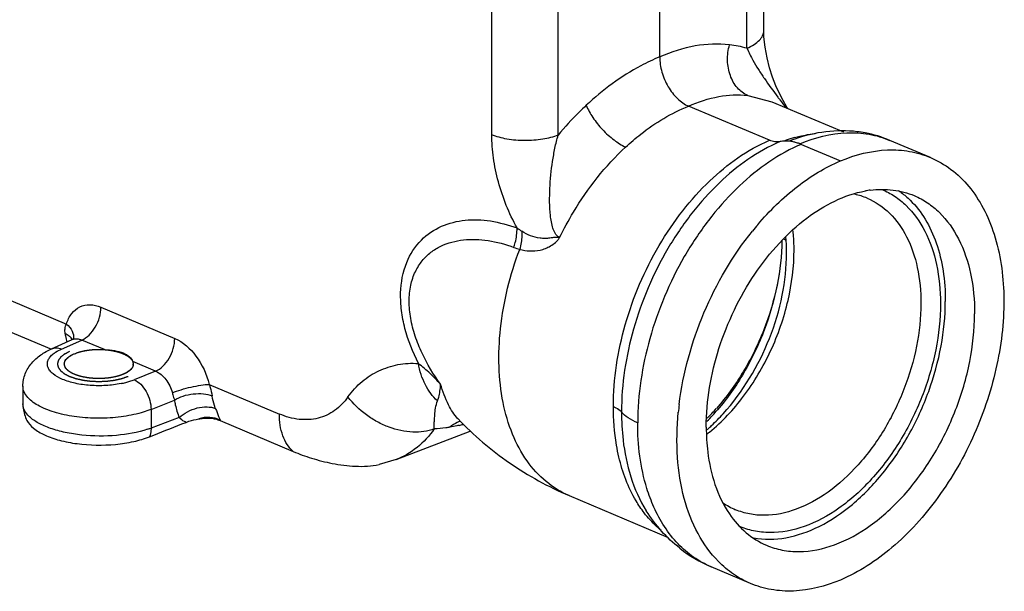
# Model space of a CAD drawing. Extents: x 709 to 2144, y 457 to 769.
# Drawn here: x 2072 to 2143, y 464 to 505 of the extents above; entities that cross this region are included whole.
import ezdxf

# ---------------------------------------------------------------- set-up
doc = ezdxf.new("R2010")
doc.units = 0

msp = doc.modelspace()

# ---------------------------------------------------------------- linework, layer by layer
at = {"color": 0, "linetype": 'Continuous'}
for p, q in [((2124.477, 503.076), (2124.477, 522.154)), ((2125.694, 504.365), (2125.694, 522.069)), ((2118.154, 502.45), (2118.154, 520.616)), ((2105.983, 496.814), (2105.983, 517.691)), ((2110.795, 496.788), (2110.795, 517.665)), ((2124.538, 499.66), (2126.276, 499.208)), ((2126.108, 496.41), (2120.245, 498.887)), ((2126.276, 499.208), (2131.468, 497.014)), ((2128.309, 496.159), (2131.248, 494.917)), ((2137.769, 495.165), (2134.83, 496.407)), ((2045.235, 495.748), (2075.163, 483.1)), ((2046.24, 493.035), (2074.071, 481.274)), ((2077.663, 484.317), (2083.01, 482.058)), ((2074.084, 481.303), (2075.588, 481.973)), ((2074.805, 481.29), (2076.27, 481.943)), ((2075.646, 482.005), (2075.588, 481.973)), ((2077.911, 481.249), (2076.27, 481.943)), ((2081.617, 479.683), (2079.976, 480.377)), ((2079.976, 480.377), (2080.008, 480.206)), ((2081.617, 479.683), (2080.073, 479.064)), ((2072.008, 478.599), (2072.008, 477.309)), ((2085.51, 478.727), (2090.59, 476.58)), ((2081.294, 476.913), (2082.99, 477.593)), ((2081.294, 476.913), (2081.294, 475.566)), ((2083.338, 476.319), (2081.294, 475.566)), ((2086.307, 476.103), (2091.595, 473.868)), ((2103.537, 476.23), (2103.531, 476.237)), ((2099.048, 473.281), (2104.429, 475.342)), ((2081.181, 474.934), (2081.494, 475.057)), ((2099.048, 473.281), (2097.815, 472.914)), ((2111.585, 470.676), (2118.756, 467.646)), ((2124.728, 464.307), (2121.881, 465.511))]:
    msp.add_line(p, q, dxfattribs=at)
for points in [[(2127.091, 499.287), (2126.827, 499.803), (2126.574, 500.368), (2126.336, 500.987), (2126.116, 501.668), (2125.929, 502.398), (2125.788, 503.155), (2125.709, 503.911), (2125.694, 504.365)], [(2127.429, 498.721), (2127.366, 498.814), (2127.091, 499.287)], [(2075.699, 482.045), (2075.707, 482.058), (2075.646, 482.005)]]:
    msp.add_lwpolyline(points, dxfattribs=at)
for centre, radius, start, end in [((2122.354, 495.787), 7.592, 73.76352, 83.50736), ((2130.653, 486.883), 10.102, 105.67832, 109.34676), ((2131.406, 488.193), 8.903, 79.41408, 83.15908), ((2131.44, 488.367), 8.726, 67.13568, 79.41912), ((2130.804, 486.443), 10.568, 109.32701, 110.33224), ((2131.877, 485.079), 12.083, 109.04223, 110.66648), ((2127.125, 493.098), 3.28, 71.79543, 74.65979), ((2133.053, 485.116), 11.946, 112.91352, 114.24538), ((2127.119, 493.094), 3.286, 69.74595, 71.70576), ((2127.153, 493.19), 3.185, 68.71274, 69.73432), ((2131.207, 487.519), 5.097, 67.12809, 77.67941), ((2134.362, 485.504), 7.357, 97.42279, 100.19608), ((2142.103, 475.954), 22.126, 139.59768, 141.1509), ((2111.568, 495.065), 6.254, 233.08699, 237.0488), ((2114.842, 488.509), 13.047, 1.12279, 5.90618), ((2114.93, 488.307), 12.416, 4.84773, 5.06786), ((2114.136, 488.253), 13.212, 0.04665, 4.78853), ((2113.943, 488.478), 13.947, 359.99804, 1.1793), ((2109.258, 493.183), 4.834, 249.73784, 255.04873), ((2074.939, 482.149), 0.746, 349.13832, 351.67666), ((2079.555, 480.206), 0.453, 349.87034, 359.88929), ((2077.858, 484.986), 6.327, 281.49319, 284.7175), ((2077.987, 484.499), 5.823, 284.70457, 287.66621), ((2078.224, 483.769), 5.056, 287.61656, 291.45696), ((2141.502, 474.588), 22.103, 172.99932, 174.50958), ((2110.211, 487.313), 15.997, 315.28962, 319.35282), ((2110.237, 487.605), 16.044, 315.04897, 318.5175), ((2073.927, 477.93), 2.115, 222.56152, 226.8805), ((2086.595, 476.207), 0.307, 195.07665, 199.89487), ((2078.941, 481.774), 6.639, 288.49727, 290.7586), ((2100.287, 490.283), 14.903, 282.92997, 284.08563), ((2113.398, 484.855), 12.47, 310.80226, 311.3153), ((2113.84, 484.995), 12.542, 308.11276, 309.17226), ((2125.638, 474.34), 5.095, 235.24701, 247.05552), ((2125.714, 474.576), 9.843, 231.67993, 247.08014)]:
    msp.add_arc(centre, radius, start, end, dxfattribs=at)
for points, start_tangent, end_tangent in [([(2124.477, 503.076), (2124.994, 503.356), (2125.379, 503.671), (2125.614, 504.012), (2125.694, 504.365)], (0.913505, 0.406827), (0.000902, 1)), ([(2123.213, 503.33), (2120.735, 503.246), (2118.154, 502.45)], (-0.993578, 0.113148), (-0.915604, -0.402082)), ([(2124.538, 499.66), (2123.787, 500.209), (2123.273, 501.098), (2123.071, 502.193), (2123.213, 503.33)], (-0.923257, 0.384182), (0.271876, 0.962332)), ([(2124.477, 503.076), (2124.908, 502.206), (2125.303, 501.546), (2125.74, 500.882), (2126.713, 499.538)], (0.413227, -0.910628), (0.60418, -0.796848)), ([(2118.154, 502.45), (2116.789, 501.81), (2112.832, 498.948)], (-0.926257, -0.376893), (-0.731985, -0.68132)), ([(2118.154, 502.45), (2118.313, 501.357), (2118.766, 500.297), (2119.444, 499.429), (2120.245, 498.887)], (-0.000337, -1), (0.921116, -0.389287)), ([(2120.245, 498.887), (2122.435, 499.58), (2124.538, 499.66)], (0.911975, 0.410247), (0.993643, -0.112575)), ([(2126.713, 499.538), (2126.859, 499.347), (2127.311, 498.77)], (0.60418, -0.796848), (0.62589, -0.779911)), ([(2112.832, 498.948), (2112.306, 498.441), (2110.795, 496.788)], (-0.731593, -0.681742), (-0.640081, -0.768307)), ([(2112.832, 498.948), (2113.303, 498.07), (2114.01, 497.188), (2114.845, 496.434), (2115.684, 495.921)], (0.366212, -0.930532), (0.910504, -0.413499)), ([(2115.684, 495.921), (2116.783, 496.859), (2120.245, 498.887)], (0.734076, 0.679067), (0.929422, 0.369018)), ([(2107.812, 490.064), (2107.037, 491.697), (2106.466, 493.405), (2106.108, 495.13), (2105.983, 496.814)], (-0.483056, 0.875589), (-0.017022, 0.999855)), ([(2110.795, 496.788), (2109.678, 496.488), (2108.376, 496.388), (2107.081, 496.502), (2105.983, 496.814)], (-0.928151, -0.372203), (-0.921114, 0.389293)), ([(2110.903, 489.36), (2110.739, 489.467), (2110.602, 489.625), (2110.498, 489.823), (2110.417, 490.039), (2110.304, 490.497), (2110.235, 490.973), (2110.179, 491.942), (2110.196, 492.92), (2110.391, 494.874), (2110.563, 495.84), (2110.795, 496.788)], (-0.899332, 0.437267), (0.285853, 0.958273)), ([(2127.923, 496.609), (2128.3, 496.707), (2129.419, 496.897)], (0.962899, 0.269861), (0.994829, 0.10156)), ([(2132.467, 497.032), (2130.2, 497.027), (2127.935, 496.501)], (-0.992873, 0.119179), (-0.945299, -0.326205)), ([(2128.309, 496.159), (2131.713, 496.957), (2133.325, 496.85), (2134.83, 496.407)], (0.921117, 0.389285), (0.92118, -0.389137)), ([(2110.903, 489.36), (2111.902, 491.207), (2115.684, 495.921)], (0.436927, 0.899497), (0.734125, 0.679014)), ([(2114.794, 477.13), (2115.656, 483.042), (2118.108, 488.782), (2119.823, 491.31), (2121.779, 493.476), (2126.108, 496.41)], (0.000125, 1), (0.921119, 0.389282)), ([(2126.872, 496.313), (2122.476, 493.334), (2120.489, 491.134), (2118.748, 488.567), (2116.257, 482.737), (2115.382, 476.732)], (-0.921119, -0.38928), (-0.000124, -1)), ([(2128.147, 496.009), (2123.693, 492.879), (2121.69, 490.611), (2119.937, 487.981), (2117.435, 482.04), (2116.557, 475.936)], (-0.911821, -0.410587), (-0.000129, -1)), ([(2126.627, 496.292), (2126.5, 496.301), (2126.108, 496.41)], (-0.999761, 0.021874), (-0.921122, 0.389273)), ([(2126.872, 496.313), (2126.627, 496.292)], (-0.979898, -0.199501), (-0.999761, 0.021874)), ([(2127.233, 496.355), (2126.872, 496.313)], (-0.999434, -0.033629), (-0.979908, -0.199451)), ([(2127.608, 496.338), (2127.233, 496.355)], (-0.992563, 0.121732), (-0.999434, -0.033629)), ([(2127.993, 496.262), (2127.896, 496.286), (2127.608, 496.338)], (-0.965111, 0.261842), (-0.992563, 0.121732)), ([(2131.248, 494.917), (2134.653, 495.715), (2136.265, 495.608), (2137.77, 495.164)], (0.921119, 0.389282), (0.92109, -0.389349)), ([(2125.254, 490.295), (2128.142, 493.073), (2131.248, 494.917)], (0.648199, 0.761471), (0.921119, 0.389282)), ([(2137.77, 495.164), (2139.261, 494.302), (2140.548, 493.068), (2141.597, 491.493), (2142.382, 489.619), (2143.088, 485.168), (2142.592, 480.167), (2140.947, 475.121), (2138.318, 470.544), (2134.972, 466.899), (2131.248, 464.555)], (0.92109, -0.389349), (-0.921119, -0.389282)), ([(2121.526, 475.627), (2122.45, 481.321), (2123.563, 484.122), (2125.047, 486.713), (2126.828, 488.968), (2128.823, 490.779), (2133.06, 492.745)], (-0.000002, 1), (0.984242, 0.176826)), ([(2133.412, 492.8), (2135.068, 492.81), (2136.602, 492.401)], (0.991646, 0.12899), (0.921093, -0.389343)), ([(2134.245, 492.854), (2135.177, 492.359), (2136.016, 491.683), (2137.365, 489.834), (2138.209, 487.421), (2138.496, 484.592)], (0.924206, -0.381895), (0.000002, -1)), ([(2135.429, 492.786), (2135.658, 492.625), (2136.305, 492.072)], (0.831344, -0.555759), (0.714205, -0.699937)), ([(2136.602, 492.401), (2137.56, 491.882), (2138.423, 491.178), (2139.809, 489.261), (2140.676, 486.767), (2140.971, 483.845)], (0.921093, -0.389343), (0.000002, -1)), ([(2133.189, 492.215), (2134.812, 491.126), (2136.047, 489.418), (2136.819, 487.195), (2137.082, 484.592)], (0.921147, -0.389215), (0.000002, -1)), ([(2136.305, 492.072), (2137.389, 490.693), (2138.191, 488.972), (2138.684, 486.964), (2138.85, 484.742)], (0.714205, -0.699937), (0.000002, -1)), ([(2100.664, 480.239), (2099.695, 482.784), (2099.445, 484.088), (2099.381, 485.351), (2099.823, 487.565), (2100.883, 489.182), (2102.344, 490.18), (2104.048, 490.622), (2104.958, 490.656), (2105.895, 490.566), (2107.812, 490.064)], (-0.437333, 0.8993), (0.946667, -0.322213)), ([(2107.584, 488.648), (2107.69, 489.003), (2107.812, 490.064)], (0.327779, 0.944754), (-0.030318, 0.99954)), ([(2108.166, 489.817), (2108.166, 489.495), (2108.011, 488.512)], (0.041382, -0.999143), (-0.266952, -0.96371)), ([(2110.903, 489.36), (2110.734, 489.374), (2110.557, 489.37), (2110.376, 489.346), (2110.195, 489.323), (2109.834, 489.301), (2109.479, 489.322), (2108.797, 489.493), (2108.166, 489.817)], (-0.998469, 0.055312), (-0.84136, 0.540475)), ([(2119.564, 477.282), (2121.363, 483.919), (2124.871, 489.833)], (0.121816, 0.992553), (0.627319, 0.778762)), ([(2102.272, 478.734), (2100.931, 480.988), (2100.435, 482.232), (2100.11, 483.512), (2099.997, 484.766), (2100.117, 485.914), (2100.449, 486.894), (2100.95, 487.686), (2101.577, 488.297), (2102.298, 488.742), (2103.927, 489.196), (2105.715, 489.146), (2107.584, 488.648)], (-0.582517, 0.812819), (0.932254, -0.361806)), ([(2108.011, 488.512), (2108.733, 488.395), (2109.486, 488.46), (2109.866, 488.575), (2110.24, 488.756), (2110.596, 489.012), (2110.763, 489.171), (2110.903, 489.36)], (0.970802, -0.239881), (0.466555, 0.884492)), ([(2127.005, 489.138), (2126.656, 485.931), (2125.698, 482.689), (2124.197, 479.635), (2122.257, 476.978)], (-0.010639, -0.999943), (-0.662536, -0.74903)), ([(2127.005, 489.139), (2126.664, 485.916), (2125.724, 482.652), (2124.251, 479.573), (2122.348, 476.893)], (-0.009476, -0.999955), (-0.651614, -0.758551)), ([(2127.291, 489.164), (2127.254, 489.189), (2127.128, 489.26)], (-0.825069, 0.565032), (-0.891574, 0.452874)), ([(2111.585, 470.676), (2109.923, 471.687), (2108.541, 473.187), (2107.489, 475.12), (2106.804, 477.42), (2106.51, 480.004), (2106.619, 482.78), (2108.011, 488.512)], (-0.92118, 0.389137), (0.353453, 0.935452)), ([(2121.762, 475.271), (2124.228, 477.864), (2126.191, 481.157), (2127.454, 484.817), (2127.89, 488.477)], (0.775274, 0.631625), (-0.000002, 1)), ([(2122.75, 476.599), (2126.104, 482.06), (2127.032, 485.181), (2127.348, 488.264)], (0.668801, 0.743441), (-0.0011, 0.999999)), ([(2075.163, 483.1), (2075.547, 483.858), (2076.13, 484.339), (2076.859, 484.497), (2077.663, 484.317)], (0.300887, 0.95366), (0.923742, -0.383014)), ([(2137.082, 484.592), (2136.77, 481.507), (2135.856, 478.381), (2134.407, 475.438), (2132.526, 472.892), (2130.35, 470.924), (2128.034, 469.677), (2125.746, 469.241), (2124.665, 469.34), (2123.651, 469.648)], (0.000002, -1), (-0.921147, 0.389215)), ([(2138.496, 484.592), (2138.154, 481.234), (2137.154, 477.832), (2135.568, 474.634), (2133.512, 471.874), (2131.136, 469.753), (2128.614, 468.425), (2126.129, 467.989), (2124.957, 468.117), (2123.862, 468.474)], (0.000002, -1), (-0.91264, 0.408763)), ([(2124.963, 467.612), (2127.282, 467.618), (2129.717, 468.443), (2132.115, 470.037), (2134.325, 472.299), (2136.208, 475.085), (2137.644, 478.221), (2138.543, 481.509), (2138.85, 484.742)], (0.983348, -0.181735), (-0.000002, 1)), ([(2076.27, 481.943), (2076.803, 482.304), (2077.255, 482.882), (2077.557, 483.589), (2077.663, 484.317)], (0.921119, 0.389282), (-0.000002, 1)), ([(2125.895, 467.071), (2127.033, 466.725), (2128.247, 466.615), (2130.815, 467.104), (2133.414, 468.503), (2135.857, 470.711), (2137.968, 473.57), (2139.595, 476.873), (2140.621, 480.382), (2140.971, 483.845)], (0.921093, -0.389343), (-0.000002, 1)), ([(2075.069, 482.388), (2075.066, 482.762), (2075.163, 483.1)], (-0.144703, 0.989475), (0.411495, 0.911412)), ([(2075.163, 483.1), (2075.581, 482.576), (2075.678, 482.041)], (0.754241, -0.656598), (-0.144808, -0.98946)), ([(2075.069, 482.388), (2075.094, 482.235), (2075.196, 481.798)], (0.144308, -0.989533), (0.27994, -0.960018)), ([(2075.429, 482.163), (2075.353, 482.227), (2075.069, 482.388)], (-0.734587, 0.678515), (-0.919389, 0.39335)), ([(2075.583, 481.968), (2075.553, 482.019), (2075.429, 482.163)], (-0.47326, 0.880923), (-0.734587, 0.678515)), ([(2075.588, 481.973), (2075.913, 482.032), (2076.27, 481.943)], (0.91451, 0.404563), (0.912127, -0.409908)), ([(2081.617, 479.683), (2082.15, 480.044), (2082.602, 480.622), (2082.904, 481.329), (2083.01, 482.058)], (0.921118, 0.389283), (0, 1)), ([(2083.01, 482.058), (2084.543, 480.784), (2085.51, 478.727)], (0.918263, -0.395971), (0.24203, -0.970269)), ([(2072.008, 478.599), (2072.18, 479.501), (2072.642, 480.272), (2073.298, 480.864), (2074.084, 481.303)], (-0.000002, 1), (0.913505, 0.406827)), ([(2074.084, 481.303), (2074.428, 481.371), (2074.805, 481.29)], (0.913477, 0.406891), (0.928141, -0.372228)), ([(2074.147, 480.887), (2074.261, 480.978)], (0.752189, 0.658947), (0.802159, 0.597111)), ([(2074.261, 480.978), (2074.381, 481.061), (2074.805, 481.29)], (0.802159, 0.597111), (0.910628, 0.413226)), ([(2075.387, 481.103), (2075.294, 481.055), (2075.248, 481.031), (2075.201, 481.007), (2075.155, 480.983), (2075.108, 480.959), (2075.085, 480.947), (2075.062, 480.936), (2075.05, 480.93), (2075.038, 480.924), (2075.027, 480.918), (2075.021, 480.915), (2075.018, 480.913), (2075.015, 480.912), (2075.013, 480.91), (2075.011, 480.908), (2075.007, 480.905), (2074.998, 480.898), (2074.989, 480.891), (2074.981, 480.884), (2074.963, 480.871), (2074.946, 480.857), (2074.912, 480.83), (2074.877, 480.803), (2074.842, 480.775), (2074.808, 480.748), (2074.79, 480.734), (2074.773, 480.721), (2074.765, 480.714), (2074.756, 480.707), (2074.747, 480.7), (2074.743, 480.697), (2074.741, 480.695), (2074.739, 480.694), (2074.737, 480.692), (2074.736, 480.69), (2074.733, 480.686), (2074.728, 480.679), (2074.723, 480.671), (2074.717, 480.664), (2074.706, 480.649), (2074.696, 480.634), (2074.674, 480.605), (2074.653, 480.575), (2074.632, 480.546), (2074.61, 480.516), (2074.599, 480.501), (2074.589, 480.486), (2074.583, 480.479), (2074.578, 480.472), (2074.573, 480.464), (2074.57, 480.461), (2074.569, 480.459), (2074.567, 480.457), (2074.567, 480.455), (2074.566, 480.453), (2074.566, 480.449), (2074.564, 480.441), (2074.562, 480.433), (2074.56, 480.426), (2074.556, 480.41), (2074.553, 480.394), (2074.545, 480.363), (2074.538, 480.332), (2074.53, 480.3), (2074.523, 480.269), (2074.519, 480.253), (2074.516, 480.238), (2074.514, 480.23), (2074.512, 480.222), (2074.51, 480.214), (2074.509, 480.21), (2074.509, 480.208), (2074.508, 480.206), (2074.509, 480.204), (2074.509, 480.202), (2074.51, 480.199), (2074.512, 480.191), (2074.514, 480.183), (2074.515, 480.176), (2074.519, 480.16), (2074.522, 480.145), (2074.53, 480.114), (2074.537, 480.083), (2074.544, 480.052), (2074.551, 480.022), (2074.555, 480.006), (2074.558, 479.991), (2074.56, 479.983), (2074.562, 479.975), (2074.564, 479.968), (2074.564, 479.964), (2074.565, 479.962), (2074.565, 479.96), (2074.567, 479.958), (2074.568, 479.956), (2074.571, 479.953), (2074.576, 479.945), (2074.581, 479.938), (2074.587, 479.93), (2074.597, 479.916), (2074.608, 479.901), (2074.629, 479.871), (2074.65, 479.842), (2074.671, 479.812), (2074.692, 479.782), (2074.703, 479.768), (2074.713, 479.753), (2074.719, 479.745), (2074.724, 479.738), (2074.729, 479.731), (2074.732, 479.727), (2074.733, 479.725), (2074.735, 479.723), (2074.737, 479.721), (2074.739, 479.72), (2074.743, 479.716), (2074.752, 479.71), (2074.76, 479.703), (2074.769, 479.696), (2074.786, 479.682), (2074.803, 479.669), (2074.838, 479.641), (2074.872, 479.614), (2074.906, 479.587), (2074.941, 479.559), (2074.958, 479.546), (2074.975, 479.532), (2074.984, 479.525), (2074.992, 479.518), (2075.001, 479.512), (2075.005, 479.508), (2075.007, 479.506), (2075.009, 479.505), (2075.012, 479.503), (2075.015, 479.502), (2075.021, 479.499), (2075.033, 479.493), (2075.045, 479.486), (2075.057, 479.48), (2075.08, 479.468), (2075.104, 479.456), (2075.151, 479.432), (2075.198, 479.407), (2075.245, 479.383), (2075.293, 479.359), (2075.316, 479.346), (2075.34, 479.334), (2075.352, 479.328), (2075.363, 479.322), (2075.375, 479.316), (2075.381, 479.313), (2075.384, 479.311), (2075.387, 479.31), (2075.39, 479.309), (2075.394, 479.307), (2075.401, 479.305), (2075.415, 479.3), (2075.429, 479.295), (2075.443, 479.29), (2075.472, 479.28), (2075.5, 479.271), (2075.557, 479.251), (2075.613, 479.231), (2075.67, 479.212), (2075.726, 479.192), (2075.754, 479.182), (2075.783, 479.172), (2075.797, 479.167), (2075.811, 479.163), (2075.825, 479.158), (2075.832, 479.155), (2075.836, 479.154), (2075.839, 479.153), (2075.843, 479.152), (2075.847, 479.151), (2075.855, 479.149), (2075.872, 479.145), (2075.888, 479.142), (2075.904, 479.138), (2075.936, 479.131), (2075.968, 479.124), (2076.033, 479.109), (2076.097, 479.094), (2076.162, 479.08), (2076.226, 479.065), (2076.259, 479.058), (2076.291, 479.05), (2076.323, 479.043), (2076.339, 479.039), (2076.347, 479.038), (2076.355, 479.036), (2076.364, 479.035), (2076.373, 479.034), (2076.39, 479.031), (2076.425, 479.027), (2076.46, 479.022), (2076.495, 479.018), (2076.565, 479.009), (2076.635, 479), (2076.705, 478.991), (2076.775, 478.982), (2076.81, 478.977), (2076.845, 478.973), (2076.88, 478.968), (2076.898, 478.966), (2076.906, 478.965), (2076.915, 478.963), (2076.925, 478.963), (2076.934, 478.963), (2076.952, 478.962), (2076.989, 478.96), (2077.026, 478.959), (2077.063, 478.957), (2077.138, 478.954), (2077.212, 478.951), (2077.286, 478.948), (2077.36, 478.945), (2077.397, 478.943), (2077.434, 478.942), (2077.471, 478.94), (2077.49, 478.939), (2077.499, 478.939), (2077.508, 478.938), (2077.517, 478.939), (2077.526, 478.939), (2077.545, 478.94), (2077.581, 478.941), (2077.617, 478.943), (2077.654, 478.945), (2077.727, 478.948), (2077.8, 478.951), (2077.872, 478.954), (2077.945, 478.957), (2077.982, 478.958), (2078.018, 478.96), (2078.054, 478.961), (2078.073, 478.962), (2078.082, 478.962), (2078.091, 478.963), (2078.1, 478.964), (2078.108, 478.965), (2078.126, 478.967), (2078.161, 478.972), (2078.196, 478.976), (2078.231, 478.98), (2078.301, 478.989), (2078.371, 478.998), (2078.441, 479.007), (2078.511, 479.016), (2078.546, 479.021), (2078.581, 479.025), (2078.616, 479.03), (2078.634, 479.032), (2078.643, 479.033), (2078.651, 479.034), (2078.66, 479.036), (2078.668, 479.038), (2078.684, 479.041), (2078.716, 479.049), (2078.748, 479.056), (2078.781, 479.063), (2078.845, 479.078), (2078.91, 479.092), (2078.975, 479.107), (2079.039, 479.121), (2079.071, 479.129), (2079.104, 479.136), (2079.12, 479.139), (2079.136, 479.143), (2079.152, 479.147), (2079.16, 479.148), (2079.168, 479.15), (2079.176, 479.153), (2079.183, 479.155), (2079.197, 479.16), (2079.212, 479.165), (2079.226, 479.17), (2079.255, 479.18), (2079.284, 479.19), (2079.341, 479.21), (2079.399, 479.23), (2079.457, 479.25), (2079.514, 479.27), (2079.63, 479.31)], (-0.889209, -0.457501), (0.945057, 0.326904)), ([(2075.04, 480.04), (2075.028, 480.102), (2075.022, 480.133), (2075.019, 480.148), (2075.016, 480.164), (2075.013, 480.179), (2075.012, 480.187), (2075.01, 480.195), (2075.009, 480.198), (2075.009, 480.202), (2075.008, 480.204), (2075.008, 480.206), (2075.009, 480.21), (2075.011, 480.218), (2075.012, 480.226), (2075.015, 480.241), (2075.018, 480.257), (2075.023, 480.288), (2075.029, 480.318), (2075.032, 480.334), (2075.035, 480.349), (2075.036, 480.357), (2075.038, 480.365), (2075.038, 480.369), (2075.039, 480.371), (2075.04, 480.373), (2075.042, 480.376), (2075.044, 480.38), (2075.048, 480.388), (2075.053, 480.395), (2075.061, 480.41), (2075.07, 480.426), (2075.078, 480.441), (2075.087, 480.456), (2075.095, 480.471), (2075.104, 480.486), (2075.112, 480.501), (2075.117, 480.509), (2075.121, 480.516), (2075.125, 480.524), (2075.127, 480.528), (2075.128, 480.53), (2075.13, 480.531), (2075.131, 480.533), (2075.133, 480.535), (2075.137, 480.539), (2075.144, 480.546), (2075.151, 480.553), (2075.158, 480.56), (2075.172, 480.575), (2075.186, 480.589), (2075.2, 480.603), (2075.214, 480.618), (2075.228, 480.632), (2075.242, 480.646), (2075.256, 480.661), (2075.27, 480.675), (2075.273, 480.679), (2075.277, 480.682), (2075.279, 480.684), (2075.281, 480.686), (2075.286, 480.689), (2075.295, 480.696), (2075.305, 480.702), (2075.324, 480.716), (2075.343, 480.729), (2075.381, 480.755), (2075.42, 480.782), (2075.439, 480.795), (2075.458, 480.808), (2075.468, 480.815), (2075.477, 480.822), (2075.482, 480.825), (2075.485, 480.827), (2075.488, 480.828), (2075.494, 480.831), (2075.5, 480.834), (2075.524, 480.846), (2075.548, 480.858), (2075.572, 480.87), (2075.596, 480.882), (2075.644, 480.906), (2075.74, 480.953)], (-0.186208, 0.98251), (0.896028, 0.443997)), ([(2075.281, 480.686), (2075.377, 480.758), (2075.74, 480.953)], (0.769955, 0.638098), (0.921119, 0.389282)), ([(2075.74, 480.953), (2076.741, 481.212), (2077.911, 481.249)], (0.921119, 0.389282), (0.997627, -0.068847)), ([(2075.74, 480.953), (2075.882, 481.002), (2075.953, 481.027), (2075.988, 481.039), (2076.023, 481.052), (2076.059, 481.064), (2076.076, 481.07), (2076.094, 481.076), (2076.103, 481.079), (2076.112, 481.082), (2076.116, 481.084), (2076.121, 481.085), (2076.131, 481.087), (2076.151, 481.092), (2076.171, 481.096), (2076.212, 481.106), (2076.252, 481.115), (2076.332, 481.133), (2076.413, 481.151), (2076.453, 481.16), (2076.494, 481.17), (2076.514, 481.174), (2076.534, 481.179), (2076.544, 481.181), (2076.549, 481.182), (2076.555, 481.183), (2076.566, 481.184), (2076.577, 481.186), (2076.622, 481.191), (2076.666, 481.197), (2076.711, 481.203), (2076.755, 481.208), (2076.844, 481.22), (2076.889, 481.226), (2076.934, 481.231), (2076.978, 481.237), (2077, 481.24), (2077.011, 481.241), (2077.023, 481.243), (2077.034, 481.243), (2077.045, 481.244), (2077.068, 481.245), (2077.114, 481.247), (2077.159, 481.248), (2077.205, 481.25), (2077.296, 481.254), (2077.341, 481.256), (2077.387, 481.258), (2077.432, 481.26), (2077.478, 481.262), (2077.489, 481.262), (2077.501, 481.263), (2077.512, 481.263), (2077.523, 481.262), (2077.546, 481.261), (2077.569, 481.26), (2077.614, 481.258), (2077.66, 481.257), (2077.751, 481.253), (2077.842, 481.249), (2077.888, 481.247), (2077.933, 481.245), (2077.956, 481.244), (2077.979, 481.243), (2077.99, 481.243), (2078.001, 481.242), (2078.012, 481.24), (2078.023, 481.239), (2078.068, 481.233), (2078.113, 481.227), (2078.157, 481.222), (2078.202, 481.216), (2078.291, 481.205), (2078.335, 481.199), (2078.38, 481.193), (2078.402, 481.19), (2078.424, 481.187), (2078.447, 481.185), (2078.458, 481.183), (2078.463, 481.182), (2078.469, 481.182), (2078.474, 481.181), (2078.479, 481.179), (2078.489, 481.177), (2078.509, 481.173), (2078.529, 481.168), (2078.55, 481.163), (2078.59, 481.154), (2078.63, 481.145), (2078.671, 481.136), (2078.711, 481.127), (2078.751, 481.118), (2078.791, 481.109), (2078.832, 481.1), (2078.852, 481.095), (2078.872, 481.09), (2078.882, 481.088), (2078.892, 481.086), (2078.897, 481.085), (2078.902, 481.083), (2078.911, 481.08), (2078.928, 481.074), (2078.946, 481.068), (2078.981, 481.056), (2079.017, 481.043), (2079.087, 481.019), (2079.158, 480.994), (2079.194, 480.982), (2079.229, 480.97), (2079.247, 480.964), (2079.264, 480.958), (2079.273, 480.954), (2079.277, 480.953), (2079.281, 480.951), (2079.288, 480.947), (2079.296, 480.943), (2079.31, 480.936), (2079.325, 480.928), (2079.355, 480.913), (2079.384, 480.898), (2079.414, 480.882), (2079.443, 480.867), (2079.473, 480.852), (2079.502, 480.837), (2079.532, 480.821), (2079.546, 480.814), (2079.561, 480.806), (2079.576, 480.799), (2079.583, 480.795), (2079.587, 480.793), (2079.591, 480.791), (2079.593, 480.789), (2079.596, 480.787), (2079.601, 480.782), (2079.612, 480.774), (2079.623, 480.765), (2079.633, 480.757), (2079.655, 480.74), (2079.676, 480.723), (2079.698, 480.706), (2079.719, 480.689), (2079.741, 480.672), (2079.762, 480.654), (2079.784, 480.637), (2079.795, 480.629), (2079.805, 480.62), (2079.811, 480.616), (2079.816, 480.612), (2079.819, 480.61), (2079.82, 480.609), (2079.821, 480.607), (2079.822, 480.605), (2079.824, 480.603), (2079.831, 480.594), (2079.837, 480.584), (2079.844, 480.575), (2079.85, 480.566), (2079.864, 480.547), (2079.89, 480.51), (2079.917, 480.473), (2079.93, 480.455), (2079.936, 480.445), (2079.943, 480.436), (2079.95, 480.427), (2079.956, 480.418), (2079.958, 480.415), (2079.96, 480.413), (2079.96, 480.412), (2079.961, 480.411), (2079.961, 480.408), (2079.962, 480.403), (2079.964, 480.398), (2079.966, 480.389), (2079.968, 480.379), (2079.972, 480.359), (2079.977, 480.339), (2079.981, 480.32), (2079.99, 480.28), (2080.008, 480.201)], (0.944697, 0.327945), (0.220803, -0.975318)), ([(2077.911, 481.249), (2078.648, 481.175), (2079.276, 481.005), (2079.733, 480.717), (2079.976, 480.377)], (0.997627, -0.068847), (0.360426, -0.932788)), ([(2079.118, 478.786), (2078.024, 478.647), (2076.88, 478.654), (2075.796, 478.807), (2074.873, 479.093), (2074.198, 479.483), (2073.975, 479.706), (2073.835, 479.941), (2073.782, 480.182), (2073.817, 480.424), (2073.94, 480.661), (2074.147, 480.887)], (-0.979843, -0.19977), (0.752189, 0.658947)), ([(2075.008, 480.206), (2075.077, 480.453), (2075.281, 480.686)], (0.000063, 1), (0.769955, 0.638098)), ([(2079.276, 479.459), (2078.687, 479.275), (2077.996, 479.17), (2077.263, 479.155), (2076.552, 479.23), (2075.922, 479.39), (2075.43, 479.619), (2075.248, 479.755), (2075.116, 479.9), (2075.008, 480.206)], (-0.921119, -0.389282), (0.000063, 1)), ([(2080.008, 480.201), (2080.008, 480.193), (2080.008, 480.185), (2080.007, 480.181), (2080.007, 480.178), (2080.007, 480.176), (2080.007, 480.17), (2080.006, 480.167), (2080.006, 480.164), (2080.006, 480.162), (2080.006, 480.16), (2080.005, 480.156), (2080.005, 480.152), (2080.004, 480.148), (2080.004, 480.144), (2080.003, 480.141), (2080.003, 480.139), (2080.002, 480.133), (2080.001, 480.128)], (-0.023515, -0.999723), (-0.158188, -0.987409)), ([(2095.559, 477.823), (2096.585, 478.94), (2097.811, 479.708), (2099.179, 480.157), (2100.664, 480.239)], (0.617143, 0.786851), (0.996417, -0.084572)), ([(2102.272, 478.734), (2101.517, 479.505), (2100.664, 480.239)], (-0.686455, 0.727172), (-0.806057, 0.591838)), ([(2102.05, 477.539), (2101.172, 478.701), (2100.665, 480.239)], (-0.745591, 0.666403), (-0.175123, 0.984546)), ([(2075.743, 479.458), (2075.677, 479.489), (2075.644, 479.504), (2075.611, 479.52), (2075.595, 479.527), (2075.578, 479.535), (2075.57, 479.539), (2075.566, 479.541), (2075.563, 479.543), (2075.555, 479.547), (2075.548, 479.551), (2075.519, 479.568), (2075.49, 479.585), (2075.462, 479.602), (2075.433, 479.618), (2075.425, 479.623), (2075.418, 479.627), (2075.415, 479.629), (2075.411, 479.631), (2075.405, 479.636), (2075.393, 479.645), (2075.381, 479.654), (2075.356, 479.672), (2075.331, 479.689), (2075.319, 479.698), (2075.307, 479.707), (2075.295, 479.716), (2075.288, 479.721), (2075.285, 479.723), (2075.282, 479.725), (2075.28, 479.728), (2075.277, 479.73), (2075.272, 479.735), (2075.262, 479.744), (2075.252, 479.754), (2075.242, 479.763), (2075.222, 479.782), (2075.202, 479.801), (2075.192, 479.811), (2075.182, 479.82), (2075.177, 479.825), (2075.175, 479.827), (2075.173, 479.83), (2075.169, 479.835), (2075.165, 479.839), (2075.15, 479.859), (2075.135, 479.879), (2075.12, 479.899), (2075.104, 479.918), (2075.101, 479.923), (2075.097, 479.928), (2075.095, 479.931), (2075.093, 479.933), (2075.091, 479.938), (2075.086, 479.948), (2075.081, 479.958), (2075.07, 479.979), (2075.06, 479.999), (2075.04, 480.04)], (-0.9057, 0.423919), (-0.451761, 0.892139)), ([(2079.888, 479.882), (2079.641, 479.655), (2079.276, 479.459)], (-0.606295, -0.79524), (-0.921119, -0.389282)), ([(2079.645, 479.658), (2079.606, 479.632), (2079.597, 479.626), (2079.587, 479.619), (2079.566, 479.607), (2079.556, 479.601), (2079.546, 479.594), (2079.541, 479.591), (2079.535, 479.588), (2079.523, 479.581), (2079.5, 479.568), (2079.488, 479.561), (2079.476, 479.555), (2079.465, 479.549), (2079.453, 479.543), (2079.431, 479.531), (2079.419, 479.525), (2079.413, 479.522), (2079.407, 479.519), (2079.394, 479.513), (2079.381, 479.507), (2079.355, 479.494), (2079.329, 479.482), (2079.276, 479.459)], (-0.832092, -0.554638), (-0.915275, -0.402829)), ([(2079.889, 479.884), (2079.866, 479.855), (2079.86, 479.848), (2079.854, 479.841), (2079.841, 479.827), (2079.828, 479.812), (2079.821, 479.805), (2079.814, 479.798), (2079.8, 479.784), (2079.793, 479.777), (2079.789, 479.774), (2079.786, 479.77), (2079.781, 479.767), (2079.777, 479.763), (2079.769, 479.756), (2079.752, 479.741), (2079.743, 479.733), (2079.735, 479.726), (2079.718, 479.713), (2079.71, 479.706), (2079.701, 479.699), (2079.697, 479.696), (2079.692, 479.692), (2079.683, 479.685), (2079.664, 479.672), (2079.645, 479.658)], (-0.628673, -0.77767), (-0.808268, -0.588815)), ([(2080.001, 480.127), (2079.986, 480.065), (2079.888, 479.882)], (-0.175623, -0.984457), (-0.606295, -0.79524)), ([(2080.001, 480.128), (2079.995, 480.097), (2079.993, 480.09), (2079.991, 480.082), (2079.986, 480.067), (2079.981, 480.052), (2079.979, 480.044), (2079.976, 480.037), (2079.969, 480.022), (2079.966, 480.014), (2079.963, 480.007), (2079.96, 480), (2079.956, 479.992), (2079.948, 479.977), (2079.945, 479.97), (2079.943, 479.966), (2079.94, 479.962), (2079.935, 479.954), (2079.93, 479.946), (2079.921, 479.93), (2079.916, 479.922), (2079.91, 479.914), (2079.889, 479.884)], (-0.217393, -0.976084), (-0.576905, -0.816812)), ([(2081.617, 479.683), (2082.364, 479.088), (2082.836, 478.119)], (0.929299, -0.369329), (0.245575, -0.969378)), ([(2077.121, 479.163), (2077.025, 479.171), (2076.929, 479.18), (2076.905, 479.182), (2076.881, 479.184), (2076.869, 479.185), (2076.857, 479.186), (2076.833, 479.19), (2076.787, 479.196), (2076.74, 479.202), (2076.693, 479.209), (2076.647, 479.215), (2076.623, 479.218), (2076.612, 479.22), (2076.601, 479.222), (2076.578, 479.226), (2076.556, 479.231), (2076.466, 479.247), (2076.421, 479.256), (2076.399, 479.26), (2076.388, 479.262), (2076.376, 479.264), (2076.366, 479.267), (2076.355, 479.269), (2076.334, 479.275), (2076.291, 479.285), (2076.206, 479.306), (2076.185, 479.311), (2076.164, 479.316), (2076.153, 479.319), (2076.143, 479.321), (2076.123, 479.328), (2076.083, 479.34), (2076.044, 479.352), (2076.004, 479.364), (2075.964, 479.376), (2075.954, 479.379), (2075.944, 479.382), (2075.935, 479.385), (2075.925, 479.389), (2075.907, 479.396), (2075.889, 479.403), (2075.852, 479.417), (2075.816, 479.43), (2075.743, 479.458)], (-0.996044, 0.088864), (-0.934949, 0.354781)), ([(2078.646, 479.266), (2078.557, 479.249), (2078.467, 479.232), (2078.445, 479.228), (2078.422, 479.223), (2078.411, 479.221), (2078.4, 479.219), (2078.376, 479.216), (2078.33, 479.21), (2078.283, 479.203), (2078.236, 479.197), (2078.19, 479.19), (2078.166, 479.187), (2078.155, 479.186), (2078.143, 479.185), (2078.119, 479.183), (2078.095, 479.18), (2077.999, 479.172), (2077.951, 479.167), (2077.927, 479.165), (2077.915, 479.164), (2077.903, 479.163), (2077.891, 479.162), (2077.878, 479.162), (2077.854, 479.161), (2077.805, 479.159), (2077.708, 479.154), (2077.683, 479.153), (2077.659, 479.152), (2077.647, 479.151), (2077.634, 479.151), (2077.61, 479.151), (2077.561, 479.151), (2077.512, 479.151), (2077.463, 479.151), (2077.414, 479.151), (2077.389, 479.151), (2077.377, 479.151), (2077.365, 479.152), (2077.34, 479.153), (2077.316, 479.154), (2077.218, 479.158), (2077.121, 479.163)], (-0.982629, -0.185583), (-0.999041, 0.043784)), ([(2079.276, 479.459), (2079.243, 479.446), (2079.21, 479.433), (2079.201, 479.429), (2079.193, 479.426), (2079.184, 479.423), (2079.175, 479.419), (2079.157, 479.412), (2079.138, 479.406), (2079.101, 479.392), (2079.082, 479.385), (2079.062, 479.379), (2079.024, 479.366), (2079.004, 479.36), (2078.985, 479.354), (2078.965, 479.348), (2078.944, 479.342), (2078.904, 479.33), (2078.884, 479.324), (2078.863, 479.319), (2078.821, 479.308), (2078.801, 479.302), (2078.78, 479.297), (2078.769, 479.294), (2078.758, 479.291), (2078.736, 479.286), (2078.691, 479.276), (2078.646, 479.266)], (-0.92769, -0.373352), (-0.974385, -0.224887)), ([(2080.073, 479.064), (2080.541, 478.733), (2080.937, 478.209), (2081.201, 477.57), (2081.294, 476.913)], (0.913506, -0.406824), (0.000002, -1)), ([(2072.369, 477.771), (2072.099, 478.178), (2072.008, 478.599)], (-0.66974, 0.742596), (0.000498, 1)), ([(2082.836, 478.119), (2083.468, 478.343), (2084.196, 478.536), (2084.911, 478.671), (2085.51, 478.727)], (0.924093, 0.382167), (0.99968, 0.025297)), ([(2082.836, 478.119), (2082.874, 477.977), (2082.99, 477.593)], (0.243503, -0.9699), (0.330669, -0.943747)), ([(2082.99, 477.593), (2083.619, 477.881), (2084.356, 478.038), (2085.091, 478.041), (2085.717, 477.888)], (0.846665, 0.532126), (0.922834, -0.385199)), ([(2085.51, 478.727), (2085.577, 478.51), (2085.717, 477.888)], (0.310646, -0.950526), (0.15398, -0.988074)), ([(2102.05, 477.539), (2102.145, 477.794), (2102.231, 478.234), (2102.272, 478.734)], (0.395457, 0.918485), (0.022632, 0.999744)), ([(2103.53, 476.238), (2102.857, 477.243), (2102.272, 478.734)], (-0.686079, 0.727527), (-0.297494, 0.954724)), ([(2074.451, 476.667), (2073.207, 477.151), (2072.369, 477.771)], (-0.962344, 0.271833), (-0.66974, 0.742596)), ([(2082.99, 477.593), (2083.051, 477.255), (2083.338, 476.319)], (0.153034, -0.988221), (0.38215, -0.9241)), ([(2085.968, 476.977), (2085.887, 477.19), (2085.717, 477.888)], (-0.385029, 0.922905), (-0.154357, 0.988015)), ([(2095.559, 477.823), (2094.594, 476.835), (2093.396, 476.281), (2092.035, 476.195), (2090.59, 476.58)], (-0.575483, -0.817814), (-0.922555, 0.385865)), ([(2101.817, 475.511), (2100.273, 475.272), (2098.548, 475.626), (2097.697, 476.012), (2096.895, 476.52), (2095.559, 477.823)], (-0.932873, -0.360206), (-0.607597, 0.794245)), ([(2101.817, 475.511), (2101.805, 475.801), (2101.824, 476.064), (2101.854, 476.529), (2101.908, 477.011), (2102.05, 477.539)], (-0.124285, 0.992247), (0.272306, 0.962211)), ([(2072.008, 477.31), (2072.027, 476.997), (2072.301, 476.113)], (-0.00017, -1), (0.456969, -0.889483)), ([(2072.369, 476.499), (2072.099, 476.898), (2072.008, 477.31)], (-0.675592, 0.737276), (0.000512, 1)), ([(2080.583, 476.672), (2079.12, 476.377), (2077.519, 476.275), (2075.916, 476.374), (2074.451, 476.667)], (-0.961696, -0.274118), (-0.962344, 0.271833)), ([(2081.294, 476.913), (2081.126, 476.848), (2080.583, 476.672)], (-0.92814, -0.372231), (-0.961696, -0.274118)), ([(2083.338, 476.319), (2083.931, 476.745), (2084.637, 477.019), (2085.351, 477.1), (2085.968, 476.977)], (0.723247, 0.690589), (0.924054, -0.382262)), ([(2085.968, 476.977), (2086.086, 476.687), (2086.298, 476.128)], (0.384628, -0.923072), (0.358792, -0.933418)), ([(2114.794, 477.13), (2114.98, 477.041), (2115.382, 476.732)], (0.921121, -0.389277), (0.630877, -0.775883)), ([(2115.197, 473.463), (2115.021, 474.333), (2114.794, 477.13)], (-0.228969, 0.973434), (0.000126, 1)), ([(2115.382, 476.732), (2115.497, 474.697), (2117.184, 469.572)], (-0.000125, -1), (0.532982, -0.846127)), ([(2116.558, 475.936), (2115.862, 476.306), (2115.382, 476.732)], (-0.92109, 0.389349), (-0.630923, 0.775846)), ([(2122.407, 465.899), (2120.935, 467.913), (2119.934, 470.465), (2119.448, 473.44), (2119.501, 476.703)], (-0.701667, 0.712505), (0.095613, 0.995419)), ([(2072.301, 476.113), (2072.777, 475.554), (2073.581, 475.067), (2074.657, 474.684), (2075.931, 474.433), (2078.716, 474.384), (2080.035, 474.59), (2081.181, 474.934)], (0.456822, -0.889558), (0.930776, 0.365589)), ([(2081.047, 475.478), (2078.794, 475.034), (2076.27, 475.057), (2075.074, 475.245), (2074.007, 475.541), (2073.127, 475.928), (2072.481, 476.386)], (-0.948203, -0.317664), (-0.729215, 0.684284)), ([(2081.494, 475.057), (2083.826, 475.974)], (0.930785, 0.365566), (0.930449, 0.366422)), ([(2083.826, 475.974), (2083.706, 476.035), (2083.338, 476.319)], (-0.910712, 0.413041), (-0.716188, 0.697908)), ([(2083.826, 475.974), (2084.037, 476.051), (2084.754, 476.228)], (0.930406, 0.366532), (0.987211, 0.159422)), ([(2086.298, 476.128), (2085.548, 476.337), (2084.754, 476.228)], (-0.884209, 0.467091), (-0.945388, -0.325946)), ([(2084.754, 476.228), (2085.006, 476.262), (2085.786, 476.247)], (0.986423, 0.164226), (0.988208, -0.153117)), ([(2085.786, 476.247), (2085.93, 476.22), (2086.307, 476.103)], (0.988208, -0.153117), (0.92125, -0.38897)), ([(2091.595, 473.868), (2090.851, 474.995), (2090.59, 476.58)], (-0.752466, 0.658631), (-0.000002, 1)), ([(2103.683, 476.058), (2103.488, 475.977), (2102.952, 475.624)], (-0.940893, -0.338703), (-0.752769, -0.658285)), ([(2103.538, 476.23), (2107.268, 473.044), (2111.585, 470.676)], (0.688717, -0.72503), (0.92112, -0.389279)), ([(2117.737, 469.829), (2117.225, 471.19), (2116.557, 475.936)], (-0.40913, 0.912476), (0.000127, 1)), ([(2121.631, 475.489), (2121.917, 475.749), (2122.75, 476.599)], (0.751093, 0.660196), (0.668783, 0.743457)), ([(2081.294, 475.566), (2081.284, 475.396), (2081.181, 474.934)], (-0.02077, -0.999784), (-0.353652, -0.935377)), ([(2101.817, 475.511), (2100.567, 474.158), (2099.048, 473.281)], (-0.57186, -0.820351), (-0.933858, -0.357643)), ([(2102.952, 475.624), (2102.656, 475.579), (2101.817, 475.511)], (-0.985926, -0.16718), (-0.999856, -0.016951)), ([(2103.621, 475.758), (2103.45, 475.72), (2102.952, 475.624)], (-0.974702, -0.22351), (-0.986248, -0.165274)), ([(2121.526, 475.627), (2121.633, 473.823), (2123.203, 469.34)], (0.000002, -1), (0.563254, -0.826284)), ([(2091.595, 473.868), (2092.921, 473.385), (2094.424, 473.005), (2096.102, 472.798), (2096.978, 472.803), (2097.814, 472.914)], (0.92112, -0.389279), (0.977283, 0.211938)), ([(2117.029, 469.419), (2116.441, 470.288), (2115.197, 473.463)], (-0.609422, 0.792846), (-0.228969, 0.973434)), ([(2119.611, 466.854), (2118.285, 468.105), (2117.184, 469.572)], (-0.785267, 0.619158), (-0.533055, 0.846081)), ([(2121.881, 465.511), (2120.614, 466.21), (2119.488, 467.175), (2117.737, 469.829)], (-0.921141, 0.389229), (-0.40913, 0.912476)), ([(2118.258, 468.149), (2117.929, 468.433), (2117.029, 469.419)], (-0.776193, 0.630495), (-0.609422, 0.792846)), ([(2123.203, 469.34), (2124.418, 467.981), (2125.895, 467.071)], (0.563254, -0.826284), (0.921093, -0.389343)), ([(2124.726, 464.308), (2123.501, 464.979), (2122.407, 465.899)], (-0.92109, 0.389349), (-0.701667, 0.712505)), ([(2131.248, 464.555), (2127.843, 463.757), (2126.232, 463.864), (2124.726, 464.308)], (-0.921119, -0.389282), (-0.92109, 0.389349))]:
    msp.add_spline(points, degree=3, dxfattribs=dict(at, start_tangent=start_tangent, end_tangent=end_tangent))

doc.saveas('drawing.dxf')
